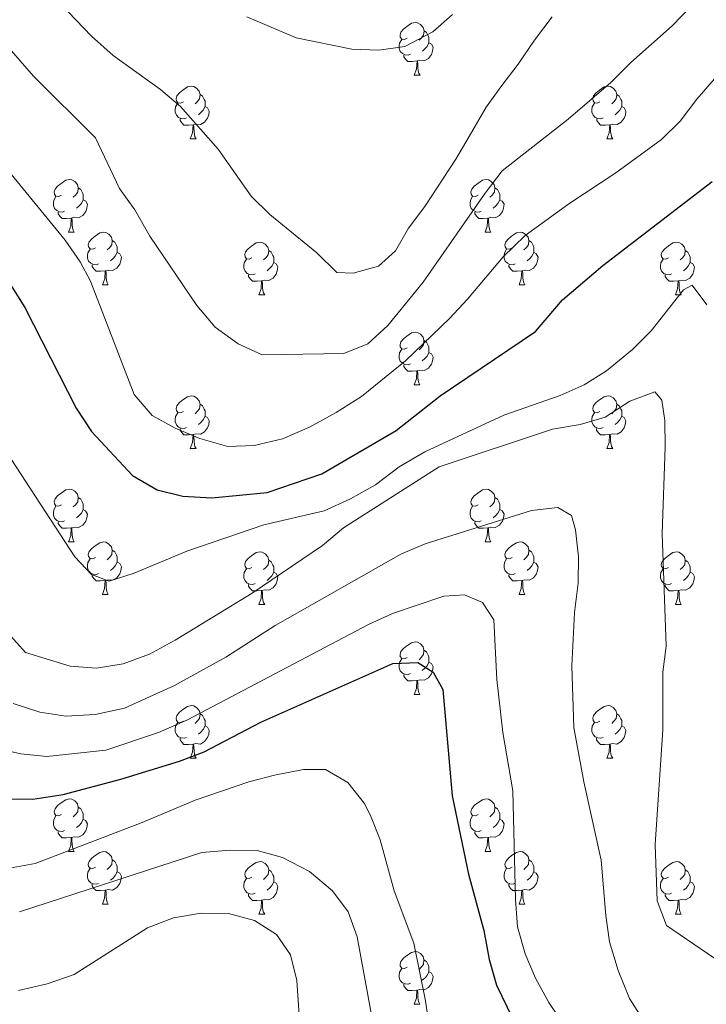
# Model space of a CAD drawing. Units: metres. Extents: x 592472 to 596968, y 4761050 to 4764081.
# Drawn here: x 594587 to 594718, y 4763151 to 4763339 of the extents above; entities that cross this region are included whole.
import ezdxf

# ---------------------------------------------------------------- set-up
doc = ezdxf.new("R2010")
doc.units = ezdxf.units.M
doc.header["$MEASUREMENT"] = 0
for name, color, linetype, lineweight in [('Nivel 36', 7, 'Continuous', 0), ('Nivel 4', 7, 'Continuous', 0), ('Nivel 5', 7, 'Continuous', 0), ('Nivel 61', 7, 'Continuous', 0), ('Nivel 63', 7, 'Continuous', 0)]:
    doc.layers.add(name, color=color, linetype=linetype, lineweight=lineweight)

msp = doc.modelspace()

# ---------------------------------------------------------------- linework, layer by layer
at = {"layer": 'Nivel 36', "color": 92, "linetype": 'Continuous', "lineweight": 0}
for p, q in [((594662.05, 4763328.41), (594663.18, 4763328.41)), ((594619.41, 4763316.27), (594620.54, 4763316.27)), ((594698.74, 4763316.27), (594699.87, 4763316.27)), ((594596.22, 4763298.5), (594597.35, 4763298.5)), ((594675.55, 4763298.5), (594676.68, 4763298.5)), ((594602.7, 4763288.47), (594603.82, 4763288.47)), ((594682.03, 4763288.47), (594683.15, 4763288.47)), ((594632.47, 4763286.56), (594633.6, 4763286.56)), ((594711.8, 4763286.56), (594712.92, 4763286.56)), ((594662.05, 4763269.42), (594663.17, 4763269.42)), ((594619.41, 4763257.28), (594620.54, 4763257.28)), ((594698.74, 4763257.28), (594699.86, 4763257.28)), ((594596.22, 4763239.51), (594597.35, 4763239.51)), ((594675.55, 4763239.51), (594676.68, 4763239.51)), ((594602.7, 4763229.48), (594603.82, 4763229.48)), ((594682.03, 4763229.48), (594683.15, 4763229.48)), ((594632.47, 4763227.57), (594633.6, 4763227.57)), ((594711.8, 4763227.57), (594712.92, 4763227.57)), ((594662.05, 4763210.43), (594663.17, 4763210.43)), ((594619.41, 4763198.29), (594620.54, 4763198.29)), ((594698.74, 4763198.29), (594699.86, 4763198.29)), ((594596.22, 4763180.52), (594597.35, 4763180.52)), ((594675.55, 4763180.52), (594676.68, 4763180.52)), ((594602.7, 4763170.49), (594603.82, 4763170.49)), ((594682.03, 4763170.49), (594683.15, 4763170.49)), ((594632.47, 4763168.58), (594633.6, 4763168.58)), ((594711.8, 4763168.58), (594712.92, 4763168.58)), ((594662.05, 4763151.44), (594663.17, 4763151.44))]:
    msp.add_line(p, q, dxfattribs=at)
at = {"layer": 'Nivel 36', "color": 92, "linetype": 'Continuous', "lineweight": 0, "flags": 128}
for points in [[(594660.75, 4763335.47), (594660.22, 4763335.21), (594659.69, 4763335.26), (594659.42, 4763335.63), (594659.37, 4763336.06), (594659.53, 4763336.58), (594660.01, 4763337.17), (594660.64, 4763337.7), (594661.54, 4763338.29), (594662.29, 4763338.45), (594662.72, 4763338.39), (594663.24, 4763338.08), (594663.78, 4763337.49), (594663.94, 4763336.85), (594663.82, 4763336), (594663.4, 4763335.47), (594662.98, 4763335.05)], [(594663.94, 4763336.85), (594664.41, 4763336.54), (594664.72, 4763335.9), (594664.88, 4763335.58), (594664.88, 4763335), (594664.88, 4763334.57), (594664.52, 4763333.88), (594664.1, 4763333.4), (594663.62, 4763332.98)], [(594661.34, 4763332.39), (594660.91, 4763332.23), (594660.32, 4763332.29), (594659.85, 4763332.5), (594659.42, 4763332.93), (594659.21, 4763333.51), (594659.21, 4763333.93), (594659.26, 4763334.52), (594659.69, 4763335.21)], [(594664.88, 4763334.57), (594665.34, 4763334.32), (594665.68, 4763333.71), (594665.58, 4763332.98), (594665.36, 4763332.34), (594664.78, 4763331.6), (594663.98, 4763331.12), (594663.14, 4763331.23), (594662.7, 4763331.1)], [(594662.6, 4763331.1), (594661.7, 4763331.01), (594660.86, 4763331.01), (594660.44, 4763331.44), (594660.12, 4763331.92), (594660.12, 4763332.23)], [(594662.05, 4763328.41), (594662.48, 4763329.57), (594662.6, 4763331.1), (594662.7, 4763331.1), (594662.74, 4763330.51), (594662.78, 4763329.83), (594662.84, 4763329.21), (594662.96, 4763328.81), (594663.18, 4763328.41)], [(594618.11, 4763323.33), (594617.58, 4763323.07), (594617.05, 4763323.12), (594616.79, 4763323.49), (594616.73, 4763323.92), (594616.89, 4763324.44), (594617.37, 4763325.03), (594618.01, 4763325.56), (594618.91, 4763326.15), (594619.65, 4763326.31), (594620.08, 4763326.25), (594620.61, 4763325.94), (594621.14, 4763325.35), (594621.3, 4763324.71), (594621.19, 4763323.86), (594620.76, 4763323.33), (594620.34, 4763322.91)], [(594697.44, 4763323.33), (594696.91, 4763323.07), (594696.38, 4763323.12), (594696.12, 4763323.49), (594696.06, 4763323.92), (594696.22, 4763324.44), (594696.7, 4763325.03), (594697.34, 4763325.56), (594698.24, 4763326.15), (594698.98, 4763326.31), (594699.41, 4763326.25), (594699.94, 4763325.94), (594700.47, 4763325.35), (594700.63, 4763324.71), (594700.52, 4763323.86), (594700.09, 4763323.33), (594699.67, 4763322.91)], [(594621.3, 4763324.71), (594621.77, 4763324.4), (594622.09, 4763323.76), (594622.25, 4763323.44), (594622.25, 4763322.86), (594622.25, 4763322.43), (594621.88, 4763321.74), (594621.46, 4763321.26), (594620.98, 4763320.84)], [(594700.63, 4763324.71), (594701.1, 4763324.4), (594701.42, 4763323.76), (594701.58, 4763323.44), (594701.58, 4763322.86), (594701.58, 4763322.43), (594701.21, 4763321.74), (594700.79, 4763321.26), (594700.31, 4763320.84)], [(594618.7, 4763320.25), (594618.27, 4763320.09), (594617.69, 4763320.15), (594617.21, 4763320.36), (594616.79, 4763320.79), (594616.57, 4763321.37), (594616.57, 4763321.79), (594616.63, 4763322.38), (594617.05, 4763323.07)], [(594622.25, 4763322.43), (594622.7, 4763322.18), (594623.05, 4763321.57), (594622.94, 4763320.84), (594622.73, 4763320.2), (594622.14, 4763319.46), (594621.35, 4763318.98), (594620.5, 4763319.09), (594620.07, 4763318.96)], [(594698.03, 4763320.25), (594697.6, 4763320.09), (594697.02, 4763320.15), (594696.54, 4763320.36), (594696.12, 4763320.79), (594695.9, 4763321.37), (594695.9, 4763321.79), (594695.96, 4763322.38), (594696.38, 4763323.07)], [(594701.58, 4763322.43), (594702.03, 4763322.18), (594702.38, 4763321.57), (594702.27, 4763320.84), (594702.06, 4763320.2), (594701.47, 4763319.46), (594700.68, 4763318.98), (594699.83, 4763319.09), (594699.4, 4763318.96)], [(594619.96, 4763318.96), (594619.07, 4763318.87), (594618.22, 4763318.87), (594617.8, 4763319.3), (594617.48, 4763319.78), (594617.48, 4763320.09)], [(594619.41, 4763316.27), (594619.85, 4763317.43), (594619.96, 4763318.96), (594620.07, 4763318.96), (594620.1, 4763318.37), (594620.14, 4763317.69), (594620.21, 4763317.07), (594620.32, 4763316.67), (594620.54, 4763316.27)], [(594699.29, 4763318.96), (594698.4, 4763318.87), (594697.55, 4763318.87), (594697.13, 4763319.3), (594696.81, 4763319.78), (594696.81, 4763320.09)], [(594698.74, 4763316.27), (594699.18, 4763317.43), (594699.29, 4763318.96), (594699.4, 4763318.96), (594699.43, 4763318.37), (594699.47, 4763317.69), (594699.54, 4763317.07), (594699.65, 4763316.67), (594699.87, 4763316.27)], [(594594.92, 4763305.56), (594594.4, 4763305.3), (594593.86, 4763305.35), (594593.6, 4763305.72), (594593.54, 4763306.15), (594593.7, 4763306.67), (594594.18, 4763307.26), (594594.82, 4763307.79), (594595.72, 4763308.38), (594596.46, 4763308.54), (594596.89, 4763308.48), (594597.42, 4763308.17), (594597.95, 4763307.58), (594598.11, 4763306.94), (594598, 4763306.09), (594597.58, 4763305.56), (594597.16, 4763305.14)], [(594674.25, 4763305.56), (594673.72, 4763305.3), (594673.19, 4763305.35), (594672.93, 4763305.72), (594672.87, 4763306.15), (594673.03, 4763306.67), (594673.51, 4763307.26), (594674.15, 4763307.79), (594675.05, 4763308.38), (594675.79, 4763308.54), (594676.22, 4763308.48), (594676.75, 4763308.17), (594677.28, 4763307.58), (594677.44, 4763306.94), (594677.33, 4763306.09), (594676.9, 4763305.56), (594676.48, 4763305.14)], [(594598.11, 4763306.94), (594598.58, 4763306.63), (594598.9, 4763305.99), (594599.06, 4763305.67), (594599.06, 4763305.09), (594599.06, 4763304.66), (594598.69, 4763303.97), (594598.27, 4763303.49), (594597.79, 4763303.07)], [(594677.44, 4763306.94), (594677.91, 4763306.63), (594678.23, 4763305.99), (594678.39, 4763305.67), (594678.39, 4763305.09), (594678.39, 4763304.66), (594678.02, 4763303.97), (594677.6, 4763303.49), (594677.12, 4763303.07)], [(594595.51, 4763302.48), (594595.08, 4763302.32), (594594.5, 4763302.38), (594594.02, 4763302.59), (594593.6, 4763303.02), (594593.38, 4763303.6), (594593.38, 4763304.02), (594593.44, 4763304.61), (594593.86, 4763305.3)], [(594599.06, 4763304.66), (594599.52, 4763304.41), (594599.86, 4763303.8), (594599.75, 4763303.07), (594599.54, 4763302.43), (594598.96, 4763301.69), (594598.16, 4763301.21), (594597.31, 4763301.32), (594596.88, 4763301.19)], [(594674.84, 4763302.48), (594674.41, 4763302.32), (594673.83, 4763302.38), (594673.35, 4763302.59), (594672.93, 4763303.02), (594672.71, 4763303.6), (594672.71, 4763304.02), (594672.77, 4763304.61), (594673.19, 4763305.3)], [(594678.39, 4763304.66), (594678.84, 4763304.41), (594679.19, 4763303.8), (594679.08, 4763303.07), (594678.87, 4763302.43), (594678.28, 4763301.69), (594677.49, 4763301.21), (594676.64, 4763301.32), (594676.21, 4763301.19)], [(594596.77, 4763301.19), (594595.88, 4763301.1), (594595.04, 4763301.1), (594594.61, 4763301.53), (594594.29, 4763302.01), (594594.29, 4763302.32)], [(594676.1, 4763301.19), (594675.21, 4763301.1), (594674.36, 4763301.1), (594673.94, 4763301.53), (594673.62, 4763302.01), (594673.62, 4763302.32)], [(594596.22, 4763298.5), (594596.66, 4763299.66), (594596.77, 4763301.19), (594596.88, 4763301.19), (594596.92, 4763300.6), (594596.95, 4763299.92), (594597.02, 4763299.3), (594597.14, 4763298.9), (594597.35, 4763298.5)], [(594675.55, 4763298.5), (594675.99, 4763299.66), (594676.1, 4763301.19), (594676.21, 4763301.19), (594676.24, 4763300.6), (594676.28, 4763299.92), (594676.35, 4763299.3), (594676.46, 4763298.9), (594676.68, 4763298.5)], [(594601.4, 4763295.53), (594600.87, 4763295.26), (594600.34, 4763295.32), (594600.08, 4763295.69), (594600.02, 4763296.11), (594600.18, 4763296.63), (594600.66, 4763297.23), (594601.3, 4763297.76), (594602.2, 4763298.34), (594602.94, 4763298.5), (594603.36, 4763298.45), (594603.9, 4763298.13), (594604.42, 4763297.55), (594604.58, 4763296.91), (594604.48, 4763296.06), (594604.05, 4763295.53), (594603.63, 4763295.1)], [(594680.73, 4763295.53), (594680.2, 4763295.26), (594679.67, 4763295.32), (594679.4, 4763295.69), (594679.35, 4763296.11), (594679.51, 4763296.63), (594679.99, 4763297.23), (594680.62, 4763297.76), (594681.52, 4763298.34), (594682.27, 4763298.5), (594682.69, 4763298.45), (594683.22, 4763298.13), (594683.75, 4763297.55), (594683.91, 4763296.91), (594683.8, 4763296.06), (594683.38, 4763295.53), (594682.96, 4763295.1)], [(594604.58, 4763296.91), (594605.06, 4763296.59), (594605.38, 4763295.95), (594605.54, 4763295.63), (594605.54, 4763295.05), (594605.54, 4763294.63), (594605.16, 4763293.94), (594604.74, 4763293.46), (594604.26, 4763293.04)], [(594631.17, 4763293.62), (594630.64, 4763293.36), (594630.11, 4763293.41), (594629.85, 4763293.78), (594629.79, 4763294.21), (594629.95, 4763294.73), (594630.43, 4763295.32), (594631.07, 4763295.85), (594631.97, 4763296.44), (594632.71, 4763296.6), (594633.14, 4763296.54), (594633.67, 4763296.23), (594634.2, 4763295.64), (594634.36, 4763295), (594634.25, 4763294.15), (594633.82, 4763293.62), (594633.4, 4763293.2)], [(594683.91, 4763296.91), (594684.39, 4763296.59), (594684.7, 4763295.95), (594684.86, 4763295.63), (594684.86, 4763295.05), (594684.86, 4763294.63), (594684.49, 4763293.94), (594684.07, 4763293.46), (594683.59, 4763293.04)], [(594710.5, 4763293.62), (594709.97, 4763293.36), (594709.44, 4763293.41), (594709.17, 4763293.78), (594709.12, 4763294.21), (594709.28, 4763294.73), (594709.76, 4763295.32), (594710.39, 4763295.85), (594711.3, 4763296.44), (594712.04, 4763296.6), (594712.46, 4763296.54), (594713, 4763296.23), (594713.52, 4763295.64), (594713.68, 4763295), (594713.57, 4763294.15), (594713.15, 4763293.62), (594712.73, 4763293.2)], [(594601.98, 4763292.45), (594601.56, 4763292.29), (594600.98, 4763292.35), (594600.5, 4763292.56), (594600.08, 4763292.98), (594599.86, 4763293.57), (594599.86, 4763293.99), (594599.92, 4763294.57), (594600.34, 4763295.26)], [(594605.54, 4763294.63), (594605.99, 4763294.38), (594606.34, 4763293.76), (594606.22, 4763293.04), (594606.02, 4763292.4), (594605.43, 4763291.66), (594604.64, 4763291.18), (594603.78, 4763291.28), (594603.36, 4763291.15)], [(594634.36, 4763295), (594634.83, 4763294.69), (594635.15, 4763294.05), (594635.31, 4763293.73), (594635.31, 4763293.15), (594635.31, 4763292.72), (594634.94, 4763292.03), (594634.52, 4763291.55), (594634.04, 4763291.13)], [(594681.31, 4763292.45), (594680.89, 4763292.29), (594680.3, 4763292.35), (594679.83, 4763292.56), (594679.4, 4763292.98), (594679.19, 4763293.57), (594679.19, 4763293.99), (594679.24, 4763294.57), (594679.67, 4763295.26)], [(594684.86, 4763294.63), (594685.32, 4763294.38), (594685.66, 4763293.76), (594685.55, 4763293.04), (594685.34, 4763292.4), (594684.76, 4763291.66), (594683.96, 4763291.18), (594683.11, 4763291.28), (594682.68, 4763291.15)], [(594713.68, 4763295), (594714.16, 4763294.69), (594714.47, 4763294.05), (594714.63, 4763293.73), (594714.63, 4763293.15), (594714.63, 4763292.72), (594714.26, 4763292.03), (594713.84, 4763291.55), (594713.36, 4763291.13)], [(594631.76, 4763290.54), (594631.33, 4763290.38), (594630.75, 4763290.44), (594630.27, 4763290.65), (594629.85, 4763291.08), (594629.63, 4763291.66), (594629.63, 4763292.08), (594629.69, 4763292.67), (594630.11, 4763293.36)], [(594635.31, 4763292.72), (594635.76, 4763292.47), (594636.11, 4763291.86), (594636, 4763291.13), (594635.79, 4763290.49), (594635.2, 4763289.75), (594634.41, 4763289.27), (594633.56, 4763289.38), (594633.13, 4763289.25)], [(594711.08, 4763290.54), (594710.66, 4763290.38), (594710.07, 4763290.44), (594709.6, 4763290.65), (594709.17, 4763291.08), (594708.96, 4763291.66), (594708.96, 4763292.08), (594709.01, 4763292.67), (594709.44, 4763293.36)], [(594714.63, 4763292.72), (594715.09, 4763292.47), (594715.43, 4763291.86), (594715.32, 4763291.13), (594715.11, 4763290.49), (594714.53, 4763289.75), (594713.73, 4763289.27), (594712.88, 4763289.38), (594712.45, 4763289.25)], [(594603.24, 4763291.15), (594602.36, 4763291.07), (594601.51, 4763291.07), (594601.08, 4763291.5), (594600.76, 4763291.97), (594600.76, 4763292.29)], [(594602.7, 4763288.47), (594603.14, 4763289.63), (594603.24, 4763291.15), (594603.36, 4763291.15), (594603.39, 4763290.57), (594603.42, 4763289.88), (594603.5, 4763289.27), (594603.61, 4763288.87), (594603.82, 4763288.47)], [(594682.57, 4763291.15), (594681.68, 4763291.07), (594680.84, 4763291.07), (594680.41, 4763291.5), (594680.09, 4763291.97), (594680.09, 4763292.29)], [(594682.03, 4763288.47), (594682.46, 4763289.63), (594682.57, 4763291.15), (594682.68, 4763291.15), (594682.72, 4763290.57), (594682.75, 4763289.88), (594682.82, 4763289.27), (594682.94, 4763288.87), (594683.15, 4763288.47)], [(594633.02, 4763289.25), (594632.13, 4763289.16), (594631.28, 4763289.16), (594630.86, 4763289.59), (594630.54, 4763290.07), (594630.54, 4763290.38)], [(594632.47, 4763286.56), (594632.91, 4763287.72), (594633.02, 4763289.25), (594633.13, 4763289.25), (594633.16, 4763288.66), (594633.2, 4763287.98), (594633.27, 4763287.36), (594633.38, 4763286.96), (594633.6, 4763286.56)], [(594712.34, 4763289.25), (594711.45, 4763289.16), (594710.61, 4763289.16), (594710.18, 4763289.59), (594709.86, 4763290.07), (594709.86, 4763290.38)], [(594711.8, 4763286.56), (594712.23, 4763287.72), (594712.34, 4763289.25), (594712.45, 4763289.25), (594712.49, 4763288.66), (594712.52, 4763287.98), (594712.59, 4763287.36), (594712.71, 4763286.96), (594712.92, 4763286.56)], [(594660.75, 4763276.48), (594660.22, 4763276.21), (594659.69, 4763276.27), (594659.42, 4763276.64), (594659.37, 4763277.06), (594659.53, 4763277.58), (594660.01, 4763278.18), (594660.64, 4763278.71), (594661.54, 4763279.29), (594662.29, 4763279.45), (594662.71, 4763279.4), (594663.24, 4763279.08), (594663.77, 4763278.5), (594663.93, 4763277.86), (594663.82, 4763277.01), (594663.4, 4763276.48), (594662.98, 4763276.05)], [(594663.93, 4763277.86), (594664.41, 4763277.54), (594664.72, 4763276.9), (594664.88, 4763276.58), (594664.88, 4763276), (594664.88, 4763275.58), (594664.51, 4763274.89), (594664.09, 4763274.41), (594663.61, 4763273.99)], [(594661.33, 4763273.4), (594660.91, 4763273.24), (594660.32, 4763273.3), (594659.85, 4763273.51), (594659.42, 4763273.93), (594659.21, 4763274.52), (594659.21, 4763274.94), (594659.26, 4763275.52), (594659.69, 4763276.21)], [(594664.88, 4763275.58), (594665.34, 4763275.33), (594665.68, 4763274.71), (594665.57, 4763273.99), (594665.36, 4763273.35), (594664.78, 4763272.61), (594663.98, 4763272.13), (594663.13, 4763272.23), (594662.7, 4763272.1)], [(594662.59, 4763272.1), (594661.7, 4763272.02), (594660.86, 4763272.02), (594660.43, 4763272.45), (594660.11, 4763272.92), (594660.11, 4763273.24)], [(594662.05, 4763269.42), (594662.48, 4763270.58), (594662.59, 4763272.1), (594662.7, 4763272.1), (594662.74, 4763271.52), (594662.77, 4763270.83), (594662.84, 4763270.22), (594662.96, 4763269.82), (594663.17, 4763269.42)], [(594618.11, 4763264.34), (594617.58, 4763264.07), (594617.05, 4763264.13), (594616.79, 4763264.5), (594616.73, 4763264.92), (594616.89, 4763265.44), (594617.37, 4763266.04), (594618.01, 4763266.57), (594618.91, 4763267.15), (594619.65, 4763267.31), (594620.08, 4763267.26), (594620.61, 4763266.94), (594621.14, 4763266.36), (594621.3, 4763265.72), (594621.19, 4763264.87), (594620.76, 4763264.34), (594620.34, 4763263.91)], [(594697.44, 4763264.34), (594696.91, 4763264.07), (594696.38, 4763264.13), (594696.12, 4763264.5), (594696.06, 4763264.93), (594696.22, 4763265.45), (594696.7, 4763266.04), (594697.34, 4763266.57), (594698.24, 4763267.15), (594698.98, 4763267.31), (594699.4, 4763267.26), (594699.94, 4763266.95), (594700.46, 4763266.36), (594700.62, 4763265.72), (594700.52, 4763264.87), (594700.09, 4763264.34), (594699.67, 4763263.91)], [(594621.3, 4763265.72), (594621.77, 4763265.4), (594622.09, 4763264.76), (594622.25, 4763264.44), (594622.25, 4763263.86), (594622.25, 4763263.44), (594621.88, 4763262.75), (594621.46, 4763262.27), (594620.98, 4763261.85)], [(594700.62, 4763265.72), (594701.1, 4763265.41), (594701.42, 4763264.77), (594701.58, 4763264.45), (594701.58, 4763263.87), (594701.58, 4763263.44), (594701.2, 4763262.75), (594700.78, 4763262.27), (594700.3, 4763261.85)], [(594618.7, 4763261.26), (594618.27, 4763261.1), (594617.69, 4763261.16), (594617.21, 4763261.37), (594616.79, 4763261.79), (594616.57, 4763262.38), (594616.57, 4763262.8), (594616.63, 4763263.38), (594617.05, 4763264.07)], [(594622.25, 4763263.44), (594622.7, 4763263.19), (594623.05, 4763262.57), (594622.94, 4763261.85), (594622.73, 4763261.21), (594622.14, 4763260.47), (594621.35, 4763259.99), (594620.5, 4763260.09), (594620.07, 4763259.97)], [(594698.02, 4763261.26), (594697.6, 4763261.1), (594697.02, 4763261.16), (594696.54, 4763261.37), (594696.12, 4763261.79), (594695.9, 4763262.38), (594695.9, 4763262.8), (594695.96, 4763263.39), (594696.38, 4763264.07)], [(594701.58, 4763263.44), (594702.03, 4763263.19), (594702.38, 4763262.57), (594702.26, 4763261.85), (594702.06, 4763261.21), (594701.47, 4763260.47), (594700.68, 4763259.99), (594699.82, 4763260.09), (594699.4, 4763259.97)], [(594619.96, 4763259.97), (594619.07, 4763259.88), (594618.22, 4763259.88), (594617.8, 4763260.31), (594617.48, 4763260.79), (594617.48, 4763261.1)], [(594699.28, 4763259.97), (594698.4, 4763259.88), (594697.55, 4763259.88), (594697.12, 4763260.31), (594696.8, 4763260.79), (594696.8, 4763261.1)], [(594619.41, 4763257.28), (594619.85, 4763258.44), (594619.96, 4763259.97), (594620.07, 4763259.97), (594620.1, 4763259.38), (594620.14, 4763258.69), (594620.21, 4763258.08), (594620.32, 4763257.68), (594620.54, 4763257.28)], [(594698.74, 4763257.28), (594699.18, 4763258.44), (594699.28, 4763259.97), (594699.4, 4763259.97), (594699.43, 4763259.38), (594699.46, 4763258.69), (594699.54, 4763258.08), (594699.65, 4763257.68), (594699.86, 4763257.28)], [(594594.92, 4763246.57), (594594.39, 4763246.31), (594593.86, 4763246.36), (594593.6, 4763246.73), (594593.54, 4763247.16), (594593.7, 4763247.68), (594594.18, 4763248.27), (594594.82, 4763248.8), (594595.72, 4763249.39), (594596.46, 4763249.55), (594596.89, 4763249.49), (594597.42, 4763249.18), (594597.95, 4763248.59), (594598.11, 4763247.95), (594598, 4763247.1), (594597.57, 4763246.57), (594597.15, 4763246.15)], [(594674.25, 4763246.57), (594673.72, 4763246.31), (594673.19, 4763246.36), (594672.93, 4763246.73), (594672.87, 4763247.16), (594673.03, 4763247.68), (594673.51, 4763248.27), (594674.15, 4763248.8), (594675.05, 4763249.39), (594675.79, 4763249.55), (594676.22, 4763249.49), (594676.75, 4763249.18), (594677.28, 4763248.59), (594677.44, 4763247.95), (594677.33, 4763247.1), (594676.9, 4763246.57), (594676.48, 4763246.15)], [(594598.11, 4763247.95), (594598.58, 4763247.64), (594598.9, 4763247), (594599.06, 4763246.68), (594599.06, 4763246.1), (594599.06, 4763245.67), (594598.69, 4763244.98), (594598.27, 4763244.5), (594597.79, 4763244.08)], [(594677.44, 4763247.95), (594677.91, 4763247.64), (594678.23, 4763247), (594678.39, 4763246.68), (594678.39, 4763246.1), (594678.39, 4763245.67), (594678.02, 4763244.98), (594677.6, 4763244.5), (594677.12, 4763244.08)], [(594595.51, 4763243.49), (594595.08, 4763243.33), (594594.5, 4763243.39), (594594.02, 4763243.6), (594593.6, 4763244.03), (594593.38, 4763244.61), (594593.38, 4763245.03), (594593.44, 4763245.62), (594593.86, 4763246.31)], [(594599.06, 4763245.67), (594599.51, 4763245.42), (594599.86, 4763244.81), (594599.75, 4763244.08), (594599.54, 4763243.44), (594598.95, 4763242.7), (594598.16, 4763242.22), (594597.31, 4763242.33), (594596.88, 4763242.2)], [(594674.84, 4763243.49), (594674.41, 4763243.33), (594673.83, 4763243.39), (594673.35, 4763243.6), (594672.93, 4763244.03), (594672.71, 4763244.61), (594672.71, 4763245.03), (594672.77, 4763245.62), (594673.19, 4763246.31)], [(594678.39, 4763245.67), (594678.84, 4763245.42), (594679.19, 4763244.81), (594679.08, 4763244.08), (594678.87, 4763243.44), (594678.28, 4763242.7), (594677.49, 4763242.22), (594676.64, 4763242.33), (594676.21, 4763242.2)], [(594596.77, 4763242.2), (594595.88, 4763242.11), (594595.03, 4763242.11), (594594.61, 4763242.54), (594594.29, 4763243.02), (594594.29, 4763243.33)], [(594596.22, 4763239.51), (594596.66, 4763240.67), (594596.77, 4763242.2), (594596.88, 4763242.2), (594596.91, 4763241.61), (594596.95, 4763240.93), (594597.02, 4763240.31), (594597.13, 4763239.91), (594597.35, 4763239.51)], [(594676.1, 4763242.2), (594675.21, 4763242.11), (594674.36, 4763242.11), (594673.94, 4763242.54), (594673.62, 4763243.02), (594673.62, 4763243.33)], [(594675.55, 4763239.51), (594675.99, 4763240.67), (594676.1, 4763242.2), (594676.21, 4763242.2), (594676.24, 4763241.61), (594676.28, 4763240.93), (594676.35, 4763240.31), (594676.46, 4763239.91), (594676.68, 4763239.51)], [(594601.4, 4763236.54), (594600.87, 4763236.27), (594600.34, 4763236.33), (594600.07, 4763236.7), (594600.02, 4763237.12), (594600.18, 4763237.64), (594600.66, 4763238.24), (594601.29, 4763238.77), (594602.19, 4763239.35), (594602.94, 4763239.51), (594603.36, 4763239.46), (594603.89, 4763239.14), (594604.42, 4763238.56), (594604.58, 4763237.92), (594604.47, 4763237.07), (594604.05, 4763236.54), (594603.63, 4763236.11)], [(594604.58, 4763237.92), (594605.06, 4763237.6), (594605.37, 4763236.96), (594605.53, 4763236.64), (594605.53, 4763236.06), (594605.53, 4763235.64), (594605.16, 4763234.95), (594604.74, 4763234.47), (594604.26, 4763234.05)], [(594680.73, 4763236.54), (594680.2, 4763236.27), (594679.67, 4763236.33), (594679.4, 4763236.7), (594679.35, 4763237.12), (594679.51, 4763237.64), (594679.99, 4763238.24), (594680.62, 4763238.77), (594681.52, 4763239.35), (594682.27, 4763239.51), (594682.69, 4763239.46), (594683.22, 4763239.14), (594683.75, 4763238.56), (594683.91, 4763237.92), (594683.8, 4763237.07), (594683.38, 4763236.54), (594682.96, 4763236.11)], [(594683.91, 4763237.92), (594684.39, 4763237.6), (594684.7, 4763236.96), (594684.86, 4763236.64), (594684.86, 4763236.06), (594684.86, 4763235.64), (594684.49, 4763234.95), (594684.07, 4763234.47), (594683.59, 4763234.05)], [(594601.98, 4763233.46), (594601.56, 4763233.3), (594600.97, 4763233.36), (594600.5, 4763233.57), (594600.07, 4763233.99), (594599.86, 4763234.58), (594599.86, 4763235), (594599.91, 4763235.58), (594600.34, 4763236.27)], [(594631.17, 4763234.63), (594630.64, 4763234.37), (594630.11, 4763234.42), (594629.85, 4763234.79), (594629.79, 4763235.22), (594629.95, 4763235.74), (594630.43, 4763236.33), (594631.07, 4763236.86), (594631.97, 4763237.45), (594632.71, 4763237.61), (594633.14, 4763237.55), (594633.67, 4763237.24), (594634.2, 4763236.65), (594634.36, 4763236.01), (594634.25, 4763235.16), (594633.82, 4763234.63), (594633.4, 4763234.21)], [(594681.31, 4763233.46), (594680.89, 4763233.3), (594680.3, 4763233.36), (594679.83, 4763233.57), (594679.4, 4763233.99), (594679.19, 4763234.58), (594679.19, 4763235), (594679.24, 4763235.58), (594679.67, 4763236.27)], [(594710.5, 4763234.63), (594709.97, 4763234.37), (594709.44, 4763234.42), (594709.17, 4763234.79), (594709.12, 4763235.22), (594709.28, 4763235.74), (594709.76, 4763236.33), (594710.39, 4763236.86), (594711.29, 4763237.45), (594712.04, 4763237.61), (594712.46, 4763237.55), (594712.99, 4763237.24), (594713.52, 4763236.65), (594713.68, 4763236.01), (594713.57, 4763235.16), (594713.15, 4763234.63), (594712.73, 4763234.21)], [(594605.53, 4763235.64), (594605.99, 4763235.39), (594606.33, 4763234.77), (594606.22, 4763234.05), (594606.01, 4763233.41), (594605.43, 4763232.67), (594604.63, 4763232.19), (594603.78, 4763232.29), (594603.35, 4763232.16)], [(594631.76, 4763231.55), (594631.33, 4763231.39), (594630.75, 4763231.45), (594630.27, 4763231.66), (594629.85, 4763232.09), (594629.63, 4763232.67), (594629.63, 4763233.09), (594629.69, 4763233.68), (594630.11, 4763234.37)], [(594634.36, 4763236.01), (594634.83, 4763235.7), (594635.15, 4763235.06), (594635.31, 4763234.74), (594635.31, 4763234.16), (594635.31, 4763233.73), (594634.94, 4763233.04), (594634.52, 4763232.56), (594634.04, 4763232.14)], [(594684.86, 4763235.64), (594685.32, 4763235.39), (594685.66, 4763234.77), (594685.55, 4763234.05), (594685.34, 4763233.41), (594684.76, 4763232.67), (594683.96, 4763232.19), (594683.11, 4763232.29), (594682.68, 4763232.16)], [(594711.08, 4763231.55), (594710.66, 4763231.39), (594710.07, 4763231.45), (594709.6, 4763231.66), (594709.17, 4763232.09), (594708.96, 4763232.67), (594708.96, 4763233.09), (594709.01, 4763233.68), (594709.44, 4763234.37)], [(594713.68, 4763236.01), (594714.16, 4763235.7), (594714.47, 4763235.06), (594714.63, 4763234.74), (594714.63, 4763234.16), (594714.63, 4763233.73), (594714.26, 4763233.04), (594713.84, 4763232.56), (594713.36, 4763232.14)], [(594603.24, 4763232.16), (594602.35, 4763232.08), (594601.51, 4763232.08), (594601.08, 4763232.51), (594600.76, 4763232.98), (594600.76, 4763233.3)], [(594635.31, 4763233.73), (594635.76, 4763233.48), (594636.11, 4763232.87), (594636, 4763232.14), (594635.79, 4763231.5), (594635.2, 4763230.76), (594634.41, 4763230.28), (594633.56, 4763230.39), (594633.13, 4763230.26)], [(594682.57, 4763232.16), (594681.68, 4763232.08), (594680.84, 4763232.08), (594680.41, 4763232.51), (594680.09, 4763232.98), (594680.09, 4763233.3)], [(594714.63, 4763233.73), (594715.09, 4763233.48), (594715.43, 4763232.87), (594715.32, 4763232.14), (594715.11, 4763231.5), (594714.53, 4763230.76), (594713.73, 4763230.28), (594712.88, 4763230.39), (594712.45, 4763230.26)], [(594602.7, 4763229.48), (594603.13, 4763230.64), (594603.24, 4763232.16), (594603.35, 4763232.16), (594603.39, 4763231.58), (594603.42, 4763230.89), (594603.49, 4763230.28), (594603.61, 4763229.88), (594603.82, 4763229.48)], [(594633.02, 4763230.26), (594632.13, 4763230.17), (594631.28, 4763230.17), (594630.86, 4763230.6), (594630.54, 4763231.08), (594630.54, 4763231.39)], [(594682.03, 4763229.48), (594682.46, 4763230.64), (594682.57, 4763232.16), (594682.68, 4763232.16), (594682.72, 4763231.58), (594682.75, 4763230.89), (594682.82, 4763230.28), (594682.94, 4763229.88), (594683.15, 4763229.48)], [(594712.34, 4763230.26), (594711.45, 4763230.17), (594710.61, 4763230.17), (594710.18, 4763230.6), (594709.86, 4763231.08), (594709.86, 4763231.39)], [(594632.47, 4763227.57), (594632.91, 4763228.73), (594633.02, 4763230.26), (594633.13, 4763230.26), (594633.16, 4763229.67), (594633.2, 4763228.99), (594633.27, 4763228.37), (594633.38, 4763227.97), (594633.6, 4763227.57)], [(594711.8, 4763227.57), (594712.23, 4763228.73), (594712.34, 4763230.26), (594712.45, 4763230.26), (594712.49, 4763229.67), (594712.52, 4763228.99), (594712.59, 4763228.37), (594712.71, 4763227.97), (594712.92, 4763227.57)], [(594660.75, 4763217.49), (594660.22, 4763217.22), (594659.69, 4763217.28), (594659.42, 4763217.65), (594659.37, 4763218.07), (594659.53, 4763218.59), (594660.01, 4763219.19), (594660.64, 4763219.72), (594661.54, 4763220.3), (594662.29, 4763220.46), (594662.71, 4763220.41), (594663.24, 4763220.09), (594663.77, 4763219.51), (594663.93, 4763218.87), (594663.82, 4763218.02), (594663.4, 4763217.49), (594662.98, 4763217.06)], [(594663.93, 4763218.87), (594664.41, 4763218.55), (594664.72, 4763217.91), (594664.88, 4763217.59), (594664.88, 4763217.01), (594664.88, 4763216.59), (594664.51, 4763215.9), (594664.09, 4763215.42), (594663.61, 4763215)], [(594661.33, 4763214.41), (594660.91, 4763214.25), (594660.32, 4763214.31), (594659.85, 4763214.52), (594659.42, 4763214.94), (594659.21, 4763215.53), (594659.21, 4763215.95), (594659.26, 4763216.53), (594659.69, 4763217.22)], [(594664.88, 4763216.59), (594665.34, 4763216.34), (594665.68, 4763215.72), (594665.57, 4763215), (594665.36, 4763214.36), (594664.78, 4763213.62), (594663.98, 4763213.14), (594663.13, 4763213.24), (594662.7, 4763213.11)], [(594662.59, 4763213.11), (594661.7, 4763213.03), (594660.86, 4763213.03), (594660.43, 4763213.46), (594660.11, 4763213.93), (594660.11, 4763214.25)], [(594662.05, 4763210.43), (594662.48, 4763211.59), (594662.59, 4763213.11), (594662.7, 4763213.11), (594662.74, 4763212.53), (594662.77, 4763211.84), (594662.84, 4763211.23), (594662.96, 4763210.83), (594663.17, 4763210.43)], [(594618.11, 4763205.35), (594617.58, 4763205.08), (594617.05, 4763205.14), (594616.79, 4763205.51), (594616.73, 4763205.93), (594616.89, 4763206.45), (594617.37, 4763207.05), (594618.01, 4763207.58), (594618.91, 4763208.16), (594619.65, 4763208.32), (594620.08, 4763208.27), (594620.61, 4763207.95), (594621.14, 4763207.37), (594621.3, 4763206.73), (594621.19, 4763205.88), (594620.76, 4763205.35), (594620.34, 4763204.92)], [(594697.44, 4763205.35), (594696.91, 4763205.08), (594696.38, 4763205.14), (594696.11, 4763205.51), (594696.06, 4763205.93), (594696.22, 4763206.45), (594696.7, 4763207.05), (594697.33, 4763207.58), (594698.23, 4763208.16), (594698.98, 4763208.32), (594699.4, 4763208.27), (594699.93, 4763207.95), (594700.46, 4763207.37), (594700.62, 4763206.73), (594700.51, 4763205.88), (594700.09, 4763205.35), (594699.67, 4763204.92)], [(594621.3, 4763206.73), (594621.77, 4763206.41), (594622.09, 4763205.77), (594622.25, 4763205.45), (594622.25, 4763204.87), (594622.25, 4763204.45), (594621.88, 4763203.76), (594621.46, 4763203.28), (594620.98, 4763202.86)], [(594700.62, 4763206.73), (594701.1, 4763206.41), (594701.41, 4763205.77), (594701.57, 4763205.45), (594701.57, 4763204.87), (594701.57, 4763204.45), (594701.2, 4763203.76), (594700.78, 4763203.28), (594700.3, 4763202.86)], [(594618.7, 4763202.27), (594618.27, 4763202.11), (594617.69, 4763202.17), (594617.21, 4763202.38), (594616.79, 4763202.8), (594616.57, 4763203.39), (594616.57, 4763203.81), (594616.63, 4763204.39), (594617.05, 4763205.08)], [(594622.25, 4763204.45), (594622.7, 4763204.2), (594623.05, 4763203.58), (594622.94, 4763202.86), (594622.73, 4763202.22), (594622.14, 4763201.48), (594621.35, 4763201), (594620.5, 4763201.1), (594620.07, 4763200.97)], [(594698.02, 4763202.27), (594697.6, 4763202.11), (594697.01, 4763202.17), (594696.54, 4763202.38), (594696.11, 4763202.8), (594695.9, 4763203.39), (594695.9, 4763203.81), (594695.95, 4763204.39), (594696.38, 4763205.08)], [(594701.57, 4763204.45), (594702.03, 4763204.2), (594702.37, 4763203.58), (594702.26, 4763202.86), (594702.05, 4763202.22), (594701.47, 4763201.48), (594700.67, 4763201), (594699.82, 4763201.1), (594699.39, 4763200.97)], [(594619.96, 4763200.97), (594619.07, 4763200.89), (594618.22, 4763200.89), (594617.8, 4763201.32), (594617.48, 4763201.79), (594617.48, 4763202.11)], [(594619.41, 4763198.29), (594619.85, 4763199.45), (594619.96, 4763200.97), (594620.07, 4763200.97), (594620.1, 4763200.39), (594620.14, 4763199.7), (594620.21, 4763199.09), (594620.32, 4763198.69), (594620.54, 4763198.29)], [(594699.28, 4763200.97), (594698.39, 4763200.89), (594697.55, 4763200.89), (594697.12, 4763201.32), (594696.8, 4763201.79), (594696.8, 4763202.11)], [(594698.74, 4763198.29), (594699.17, 4763199.45), (594699.28, 4763200.97), (594699.39, 4763200.97), (594699.43, 4763200.39), (594699.46, 4763199.7), (594699.53, 4763199.09), (594699.65, 4763198.69), (594699.86, 4763198.29)], [(594594.92, 4763187.58), (594594.39, 4763187.31), (594593.86, 4763187.37), (594593.6, 4763187.74), (594593.54, 4763188.16), (594593.7, 4763188.68), (594594.18, 4763189.28), (594594.82, 4763189.81), (594595.72, 4763190.39), (594596.46, 4763190.55), (594596.89, 4763190.5), (594597.42, 4763190.18), (594597.95, 4763189.6), (594598.11, 4763188.96), (594598, 4763188.11), (594597.57, 4763187.58), (594597.15, 4763187.15)], [(594674.25, 4763187.58), (594673.72, 4763187.31), (594673.19, 4763187.37), (594672.93, 4763187.74), (594672.87, 4763188.16), (594673.03, 4763188.68), (594673.51, 4763189.28), (594674.15, 4763189.81), (594675.05, 4763190.39), (594675.79, 4763190.55), (594676.22, 4763190.5), (594676.75, 4763190.18), (594677.28, 4763189.6), (594677.44, 4763188.96), (594677.33, 4763188.11), (594676.9, 4763187.58), (594676.48, 4763187.15)], [(594595.51, 4763184.5), (594595.08, 4763184.34), (594594.5, 4763184.4), (594594.02, 4763184.61), (594593.6, 4763185.03), (594593.38, 4763185.62), (594593.38, 4763186.04), (594593.44, 4763186.62), (594593.86, 4763187.31)], [(594598.11, 4763188.96), (594598.58, 4763188.64), (594598.9, 4763188), (594599.06, 4763187.68), (594599.06, 4763187.1), (594599.06, 4763186.68), (594598.69, 4763185.99), (594598.27, 4763185.51), (594597.79, 4763185.09)], [(594674.84, 4763184.5), (594674.41, 4763184.34), (594673.83, 4763184.4), (594673.35, 4763184.61), (594672.93, 4763185.03), (594672.71, 4763185.62), (594672.71, 4763186.04), (594672.77, 4763186.62), (594673.19, 4763187.31)], [(594677.44, 4763188.96), (594677.91, 4763188.64), (594678.23, 4763188), (594678.39, 4763187.68), (594678.39, 4763187.1), (594678.39, 4763186.68), (594678.02, 4763185.99), (594677.6, 4763185.51), (594677.12, 4763185.09)], [(594599.06, 4763186.68), (594599.51, 4763186.43), (594599.86, 4763185.81), (594599.75, 4763185.09), (594599.54, 4763184.45), (594598.95, 4763183.71), (594598.16, 4763183.23), (594597.31, 4763183.33), (594596.88, 4763183.2)], [(594678.39, 4763186.68), (594678.84, 4763186.43), (594679.19, 4763185.81), (594679.08, 4763185.09), (594678.87, 4763184.45), (594678.28, 4763183.71), (594677.49, 4763183.23), (594676.64, 4763183.33), (594676.21, 4763183.2)], [(594596.77, 4763183.2), (594595.88, 4763183.12), (594595.03, 4763183.12), (594594.61, 4763183.55), (594594.29, 4763184.02), (594594.29, 4763184.34)], [(594676.1, 4763183.2), (594675.21, 4763183.12), (594674.36, 4763183.12), (594673.94, 4763183.55), (594673.62, 4763184.02), (594673.62, 4763184.34)], [(594596.22, 4763180.52), (594596.66, 4763181.68), (594596.77, 4763183.2), (594596.88, 4763183.2), (594596.91, 4763182.62), (594596.95, 4763181.93), (594597.02, 4763181.32), (594597.13, 4763180.92), (594597.35, 4763180.52)], [(594675.55, 4763180.52), (594675.99, 4763181.68), (594676.1, 4763183.2), (594676.21, 4763183.2), (594676.24, 4763182.62), (594676.28, 4763181.93), (594676.35, 4763181.32), (594676.46, 4763180.92), (594676.68, 4763180.52)], [(594601.4, 4763177.54), (594600.87, 4763177.28), (594600.34, 4763177.33), (594600.07, 4763177.7), (594600.02, 4763178.13), (594600.18, 4763178.65), (594600.66, 4763179.24), (594601.29, 4763179.77), (594602.19, 4763180.36), (594602.94, 4763180.52), (594603.36, 4763180.46), (594603.89, 4763180.15), (594604.42, 4763179.56), (594604.58, 4763178.92), (594604.47, 4763178.07), (594604.05, 4763177.54), (594603.63, 4763177.12)], [(594680.73, 4763177.55), (594680.2, 4763177.28), (594679.67, 4763177.33), (594679.4, 4763177.71), (594679.35, 4763178.13), (594679.51, 4763178.65), (594679.99, 4763179.25), (594680.62, 4763179.77), (594681.52, 4763180.36), (594682.27, 4763180.52), (594682.69, 4763180.46), (594683.22, 4763180.15), (594683.75, 4763179.57), (594683.91, 4763178.93), (594683.8, 4763178.07), (594683.38, 4763177.55), (594682.96, 4763177.12)], [(594604.58, 4763178.92), (594605.06, 4763178.61), (594605.37, 4763177.97), (594605.53, 4763177.65), (594605.53, 4763177.07), (594605.53, 4763176.64), (594605.16, 4763175.95), (594604.74, 4763175.47), (594604.26, 4763175.05)], [(594631.17, 4763175.64), (594630.64, 4763175.37), (594630.11, 4763175.43), (594629.85, 4763175.8), (594629.79, 4763176.22), (594629.95, 4763176.74), (594630.43, 4763177.34), (594631.07, 4763177.87), (594631.97, 4763178.45), (594632.71, 4763178.61), (594633.14, 4763178.56), (594633.67, 4763178.24), (594634.2, 4763177.66), (594634.36, 4763177.02), (594634.25, 4763176.17), (594633.82, 4763175.64), (594633.4, 4763175.21)], [(594683.91, 4763178.93), (594684.39, 4763178.61), (594684.7, 4763177.97), (594684.86, 4763177.65), (594684.86, 4763177.07), (594684.86, 4763176.65), (594684.49, 4763175.95), (594684.07, 4763175.47), (594683.59, 4763175.05)], [(594710.5, 4763175.64), (594709.97, 4763175.37), (594709.44, 4763175.43), (594709.17, 4763175.8), (594709.12, 4763176.23), (594709.28, 4763176.75), (594709.76, 4763177.34), (594710.39, 4763177.87), (594711.29, 4763178.45), (594712.04, 4763178.61), (594712.46, 4763178.56), (594712.99, 4763178.25), (594713.52, 4763177.66), (594713.68, 4763177.02), (594713.57, 4763176.17), (594713.15, 4763175.64), (594712.73, 4763175.21)], [(594601.98, 4763174.46), (594601.56, 4763174.3), (594600.97, 4763174.36), (594600.5, 4763174.57), (594600.07, 4763175), (594599.86, 4763175.58), (594599.86, 4763176), (594599.91, 4763176.59), (594600.34, 4763177.28)], [(594605.53, 4763176.64), (594605.99, 4763176.39), (594606.33, 4763175.78), (594606.22, 4763175.05), (594606.01, 4763174.41), (594605.43, 4763173.67), (594604.63, 4763173.19), (594603.78, 4763173.3), (594603.35, 4763173.17)], [(594634.36, 4763177.02), (594634.83, 4763176.7), (594635.15, 4763176.06), (594635.31, 4763175.74), (594635.31, 4763175.17), (594635.31, 4763174.74), (594634.94, 4763174.05), (594634.52, 4763173.57), (594634.04, 4763173.15)], [(594681.31, 4763174.47), (594680.89, 4763174.31), (594680.3, 4763174.37), (594679.83, 4763174.57), (594679.4, 4763175), (594679.19, 4763175.59), (594679.19, 4763176.01), (594679.24, 4763176.59), (594679.67, 4763177.28)], [(594684.86, 4763176.65), (594685.32, 4763176.39), (594685.66, 4763175.78), (594685.55, 4763175.05), (594685.34, 4763174.41), (594684.76, 4763173.67), (594683.96, 4763173.19), (594683.11, 4763173.3), (594682.68, 4763173.17)], [(594713.68, 4763177.02), (594714.16, 4763176.71), (594714.47, 4763176.07), (594714.63, 4763175.75), (594714.63, 4763175.17), (594714.63, 4763174.74), (594714.26, 4763174.05), (594713.84, 4763173.57), (594713.36, 4763173.15)], [(594603.24, 4763173.17), (594602.35, 4763173.08), (594601.51, 4763173.08), (594601.08, 4763173.51), (594600.76, 4763173.99), (594600.76, 4763174.3)], [(594631.76, 4763172.56), (594631.33, 4763172.4), (594630.75, 4763172.46), (594630.27, 4763172.67), (594629.85, 4763173.09), (594629.63, 4763173.68), (594629.63, 4763174.1), (594629.69, 4763174.68), (594630.11, 4763175.37)], [(594635.31, 4763174.74), (594635.76, 4763174.49), (594636.11, 4763173.87), (594636, 4763173.15), (594635.79, 4763172.51), (594635.2, 4763171.77), (594634.41, 4763171.29), (594633.56, 4763171.39), (594633.13, 4763171.27)], [(594682.57, 4763173.17), (594681.68, 4763173.09), (594680.84, 4763173.09), (594680.41, 4763173.51), (594680.09, 4763173.99), (594680.09, 4763174.31)], [(594711.08, 4763172.56), (594710.66, 4763172.4), (594710.07, 4763172.46), (594709.6, 4763172.67), (594709.17, 4763173.09), (594708.96, 4763173.68), (594708.96, 4763174.1), (594709.01, 4763174.69), (594709.44, 4763175.37)], [(594714.63, 4763174.74), (594715.09, 4763174.49), (594715.43, 4763173.87), (594715.32, 4763173.15), (594715.11, 4763172.51), (594714.53, 4763171.77), (594713.73, 4763171.29), (594712.88, 4763171.39), (594712.45, 4763171.27)], [(594602.7, 4763170.49), (594603.13, 4763171.65), (594603.24, 4763173.17), (594603.35, 4763173.17), (594603.39, 4763172.58), (594603.42, 4763171.9), (594603.49, 4763171.29), (594603.61, 4763170.89), (594603.82, 4763170.49)], [(594633.02, 4763171.27), (594632.13, 4763171.18), (594631.28, 4763171.18), (594630.86, 4763171.61), (594630.54, 4763172.09), (594630.54, 4763172.4)], [(594682.03, 4763170.49), (594682.46, 4763171.65), (594682.57, 4763173.17), (594682.68, 4763173.17), (594682.72, 4763172.59), (594682.75, 4763171.9), (594682.82, 4763171.29), (594682.94, 4763170.89), (594683.15, 4763170.49)], [(594712.34, 4763171.27), (594711.45, 4763171.18), (594710.61, 4763171.18), (594710.18, 4763171.61), (594709.86, 4763172.09), (594709.86, 4763172.4)], [(594632.47, 4763168.58), (594632.91, 4763169.74), (594633.02, 4763171.27), (594633.13, 4763171.27), (594633.16, 4763170.68), (594633.2, 4763169.99), (594633.27, 4763169.38), (594633.38, 4763168.98), (594633.6, 4763168.58)], [(594711.8, 4763168.58), (594712.23, 4763169.74), (594712.34, 4763171.27), (594712.45, 4763171.27), (594712.49, 4763170.68), (594712.52, 4763169.99), (594712.59, 4763169.38), (594712.71, 4763168.98), (594712.92, 4763168.58)], [(594660.75, 4763158.5), (594660.22, 4763158.23), (594659.69, 4763158.29), (594659.42, 4763158.66), (594659.37, 4763159.08), (594659.53, 4763159.6), (594660.01, 4763160.2), (594660.64, 4763160.73), (594661.54, 4763161.31), (594662.29, 4763161.47), (594662.71, 4763161.42), (594663.24, 4763161.1), (594663.77, 4763160.52), (594663.93, 4763159.88), (594663.82, 4763159.03), (594663.4, 4763158.5), (594662.98, 4763158.07)], [(594663.93, 4763159.88), (594664.41, 4763159.56), (594664.72, 4763158.92), (594664.88, 4763158.6), (594664.88, 4763158.02), (594664.88, 4763157.6), (594664.51, 4763156.91), (594664.09, 4763156.43), (594663.61, 4763156.01)], [(594661.33, 4763155.42), (594660.91, 4763155.26), (594660.32, 4763155.32), (594659.85, 4763155.53), (594659.42, 4763155.95), (594659.21, 4763156.54), (594659.21, 4763156.96), (594659.26, 4763157.54), (594659.69, 4763158.23)], [(594664.88, 4763157.6), (594665.34, 4763157.35), (594665.68, 4763156.73), (594665.57, 4763156.01), (594665.36, 4763155.37), (594664.78, 4763154.63), (594663.98, 4763154.15), (594663.13, 4763154.25), (594662.7, 4763154.12)], [(594662.59, 4763154.12), (594661.7, 4763154.04), (594660.86, 4763154.04), (594660.43, 4763154.47), (594660.11, 4763154.94), (594660.11, 4763155.26)], [(594662.05, 4763151.44), (594662.48, 4763152.6), (594662.59, 4763154.12), (594662.7, 4763154.12), (594662.74, 4763153.54), (594662.77, 4763152.85), (594662.84, 4763152.24), (594662.96, 4763151.84), (594663.17, 4763151.44)]]:
    msp.add_lwpolyline(points, dxfattribs=at)
at = {"layer": 'Nivel 4', "color": 36, "linetype": 'Continuous', "lineweight": 30, "flags": 128}
for points, elevation in [([(594584.84, 4763289.11), (594587.92, 4763284.15), (594597.68, 4763264.99), (594600.63, 4763260.51), (594608.42, 4763252.17), (594613.12, 4763249.39), (594617.99, 4763248.23), (594623.51, 4763247.9), (594634.1, 4763248.89), (594644.46, 4763252.45), (594658.64, 4763260.7), (594667, 4763267.29), (594685.17, 4763279.55), (594690.31, 4763285.61), (594698, 4763292.16), (594718.8, 4763308.15)], 850), ([(594579.55, 4763190.6), (594589.45, 4763190.49), (594595.23, 4763191.38), (594606.19, 4763194.28), (594617.39, 4763197.71), (594622.06, 4763199.51), (594632.89, 4763205.15), (594658, 4763216.34), (594662.77, 4763216.55), (594665.67, 4763214.69), (594667.52, 4763211.38), (594669.31, 4763191.12), (594672.42, 4763176.21), (594675.32, 4763165.46), (594676.31, 4763159.96), (594677.71, 4763155.09), (594686.72, 4763136.46)], 825)]:
    msp.add_lwpolyline(points, dxfattribs=dict(at, elevation=elevation))
at = {"layer": 'Nivel 5', "color": 36, "linetype": 'Continuous', "lineweight": 0, "flags": 128}
for points, elevation in [([(594581.47, 4763348.01), (594589.96, 4763343.48), (594594.73, 4763341.97), (594600.6, 4763335.84), (594604.73, 4763332.15), (594613.77, 4763325.66), (594617.56, 4763322.4), (594624.76, 4763314.3), (594631.03, 4763305.34), (594634.59, 4763301.83), (594643.54, 4763294.58), (594647.33, 4763290.82), (594650.44, 4763290.69), (594655.25, 4763292.04), (594658.53, 4763294.94), (594661.01, 4763299.28), (594664.09, 4763303.37), (594670.01, 4763312.38), (594672.53, 4763316.7), (594675.77, 4763322.3), (594678.75, 4763326.46), (594681.83, 4763330.52), (594685, 4763335.07)], 865), ([(594675.56, 4763305.93), (594678.83, 4763310.19), (594691.35, 4763320), (594699.52, 4763326.98), (594703.3, 4763330.78), (594711.2, 4763337.79), (594714.95, 4763341.68)], 860), ([(594578.92, 4763340.42), (594589.6, 4763328.19), (594601.37, 4763316.46), (594605.93, 4763306.8), (594608.87, 4763302.75), (594611.73, 4763297.73), (594620.65, 4763284.52), (594624.16, 4763280.38), (594628.52, 4763277.21), (594633.11, 4763275.15), (594648.64, 4763275.37), (594653.23, 4763277.25), (594657.04, 4763280.72), (594663.8, 4763288.95), (594675.56, 4763305.93)], 860), ([(594630.23, 4763339.48), (594639.57, 4763335.48), (594650.2, 4763333.34), (594655.36, 4763333.14), (594660.3, 4763333.88), (594665.61, 4763336.67), (594669.36, 4763339.98)], 870), ([(594685, 4763335.07), (594688.36, 4763339.52)], 865), ([(594600.46, 4763289.18), (594608.77, 4763267.55), (594612.18, 4763263.6), (594616.53, 4763261.14), (594621.24, 4763259.19), (594626.61, 4763257.65), (594631.61, 4763257.84), (594636.99, 4763259.16), (594642.14, 4763261.38), (594647.22, 4763264.13), (594652.04, 4763267.17), (594660.42, 4763274.01), (594668.77, 4763282.08), (594672.22, 4763285.71), (594678.98, 4763293.8), (594683.17, 4763297.83), (594691.5, 4763303.86), (594700.47, 4763309.77), (594709.14, 4763316.13), (594712.72, 4763319.62), (594715.85, 4763323.85), (594719.25, 4763327.67)], 855), ([(594583.64, 4763311.61), (594595.64, 4763296.96), (594598.49, 4763292.83), (594600.46, 4763289.18)], 855), ([(594600.64, 4763233.29), (594603.96, 4763232.04), (594608.75, 4763233.53), (594618.8, 4763237.72), (594633.41, 4763242.75), (594644.92, 4763245.44), (594649.94, 4763247.73), (594654.67, 4763250.39), (594659.2, 4763253.81), (594664.11, 4763256.67), (594679.15, 4763263.63), (594689.88, 4763267.38), (594694.44, 4763269.43), (594698.7, 4763272.09), (594703.62, 4763276.15), (594707.16, 4763279.68), (594713.32, 4763287.53), (594715.02, 4763288.42), (594717.76, 4763284.65)], 845), ([(594707.86, 4763268.08), (594703.12, 4763266.32), (594698.45, 4763263.26), (594693.65, 4763261.85), (594688.41, 4763261), (594666.81, 4763253.82), (594648.6, 4763242.16), (594644.6, 4763238.79), (594631.19, 4763229.71), (594616.58, 4763220.79), (594611.66, 4763218.13), (594606.66, 4763216.29), (594601.56, 4763215.42), (594596.58, 4763215.82), (594588.03, 4763218.43), (594584.72, 4763222.2)], 840), ([(594741.1, 4763150.76), (594736.12, 4763151.75), (594730.37, 4763153.42), (594725.72, 4763155.77), (594710.09, 4763166.41), (594708.34, 4763171.1), (594707.96, 4763181.89), (594709.39, 4763203.69), (594709.39, 4763214.69), (594710.06, 4763219.65), (594709.3, 4763241.09), (594709.88, 4763257.62), (594709.78, 4763262.62), (594709.23, 4763266.52), (594707.86, 4763268.08)], 840), ([(594585.35, 4763255.27), (594597.42, 4763236.67), (594600.64, 4763233.29)], 845), ([(594585.7, 4763208.72), (594590.77, 4763207.05), (594595.76, 4763206.3), (594601.35, 4763206.64), (594606.93, 4763207.8), (594616.43, 4763212.13), (594626.17, 4763217.56), (594635.59, 4763223.59), (594659.51, 4763237.19), (594664.13, 4763239.1), (594684.39, 4763245.47), (594689.44, 4763246.03), (594692.04, 4763244.55), (594692.76, 4763241.79), (594693.33, 4763236.65), (594693.28, 4763231.65), (594692.56, 4763226.06), (594692.08, 4763215.88), (594692.47, 4763204.16), (594694.38, 4763193.79), (594697.67, 4763178.89), (594698.54, 4763168.34), (594699.28, 4763163.32), (594700.88, 4763157.87), (594703.04, 4763152.52), (594706.13, 4763147.79)], 835), ([(594582.11, 4763200.3), (594587.18, 4763199.15), (594592.15, 4763198.6), (594603.35, 4763199.83), (594613.36, 4763203.18), (594618.9, 4763205.58), (594653.39, 4763223.76), (594657.94, 4763225.84), (594667.72, 4763229.17), (594671.63, 4763229.43), (594675.09, 4763227.96), (594677.25, 4763224.66), (594677.8, 4763213.31), (594678.97, 4763203.2), (594680.86, 4763192.09), (594681.35, 4763171.37), (594681.75, 4763166.18), (594683.18, 4763161.01), (594685.15, 4763156.42), (594687.71, 4763151.79), (594699.94, 4763133.61)], 830), ([(594584.98, 4763177.32), (594589.89, 4763178.24), (594610.29, 4763186.05), (594620.36, 4763190.29), (594630.6, 4763193.82), (594635.44, 4763195.09), (594640.96, 4763196.15), (594645.16, 4763196.13), (594649.43, 4763193.69), (594652.53, 4763189.76), (594653.74, 4763187.37), (594655.61, 4763182.75), (594658.27, 4763173.06), (594661.98, 4763163.09), (594664.16, 4763152.41), (594666.55, 4763137.05), (594667.61, 4763132.04), (594669.17, 4763126.39), (594670.92, 4763121.71)], 820), ([(594586.89, 4763169.01), (594621.65, 4763180.33), (594626.99, 4763180.8), (594632.15, 4763180.7), (594636.96, 4763179.39), (594642.12, 4763176.73), (594646.51, 4763173.03), (594649.52, 4763169.04), (594651.18, 4763164.25), (594655.17, 4763142.82)], 815), ([(594586.72, 4763154.02), (594592.2, 4763155.32), (594597.31, 4763157.09), (594611.27, 4763165.96), (594616.24, 4763167.89), (594621.48, 4763168.75), (594626.73, 4763168.74), (594631.63, 4763167.4), (594635.84, 4763164.73), (594638.52, 4763160.83), (594639.74, 4763155.98), (594640.8, 4763139.96)], 810)]:
    msp.add_lwpolyline(points, dxfattribs=dict(at, elevation=elevation))
at = {"layer": 'Nivel 61', "color": 250, "linetype": 'Continuous', "lineweight": 0}
msp.add_3dface([(593394.46, 4761455.98), (593362.82, 4763769.5), (596757.95, 4763816.66), (596790.71, 4761503.17)], dxfattribs=at)
at = {"layer": 'Nivel 63', "color": 7, "linetype": 'Continuous', "lineweight": 0}
msp.add_3dface([(592513.18, 4761049.84), (592471.95, 4764019.53), (596926.53, 4764081.42), (596967.76, 4761111.72)], dxfattribs=at)

doc.saveas('drawing.dxf')
